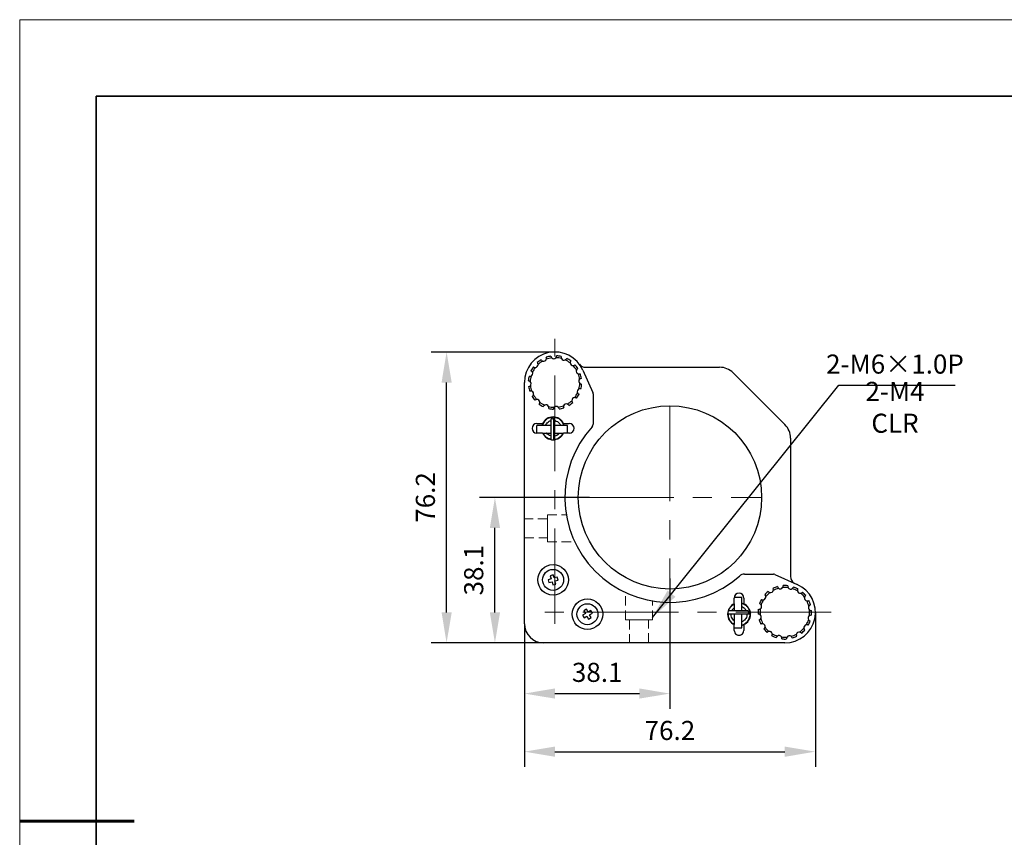
# Model space of a CAD drawing. Units: millimetres. Extents: x 11673 to 11970, y -7568 to -7358.
# Drawn here: x 11673 to 11802, y -7465 to -7358 of the extents above; entities that cross this region are included whole.
import ezdxf

# ---------------------------------------------------------------- set-up
doc = ezdxf.new("R2010")
doc.units = ezdxf.units.MM
doc.header["$LTSCALE"] = 10
doc.header["$PDMODE"] = 34
doc.linetypes.add('CENTER', pattern=[2, 1.25, -0.25, 0.25, -0.25])
doc.linetypes.add('DASHED', pattern=[0.75, 0.5, -0.25])
for name, color, linetype, lineweight in [('3中心线层', 1, 'CENTER', 9), ('4虚线层', 6, 'DASHED', 9), ('7标注层', 4, 'Continuous', 5), ('粗实线层', 7, 'Continuous', 35), ('细实线层', 7, 'Continuous', 18)]:
    doc.layers.add(name, color=color, linetype=linetype, lineweight=lineweight)
doc.styles.add('TH-GBD2M', font='calibri.ttf', dxfattribs={"width": 0.8, "height": 2.5})
doc.dimstyles.new('TH-GBD2M', dxfattribs={"dimtxt": 3.5, "dimasz": 4, "dimexe": 2, "dimexo": 0, "dimgap": 1.5, "dimtad": 1, "dimdec": 4, "dimzin": 9, "dimdsep": 46, "dimtxsty": 'TH-GBD2M', "dimcen": 0, "dimclrt": 3, "dimadec": 0, "dimazin": 3, "dimtfac": 1, "dimtdec": 4, "dimtofl": 0, "dimtmove": 0, "dimatfit": 3, "dimfxl": 1, "dimtolj": 1, "dimtzin": 0, "dimarcsym": 0})

# ---------------------------------------------------------------- blocks, each defined once
blk = doc.blocks.new('*X10')
at = {"layer": '粗实线层'}
for p, q in [((-138.5, 95), (-138.5, -95)), ((138.5, 95), (-138.5, 95))]:
    blk.add_line(p, q, dxfattribs=at)
at = {"layer": '粗实线层', "lineweight": 60}
blk.add_line((-148.5, 0), (-133.5, 0), dxfattribs=at)
at = {"layer": '细实线层'}
for p, q in [((148.5, 105), (-148.5, 105)), ((-148.5, 105), (-148.5, -105))]:
    blk.add_line(p, q, dxfattribs=at)
blk = doc.blocks.new('*D78')
at = {"layer": '7标注层', "color": 0, "lineweight": -2, "transparency": 16777216}
for p, q in [((11758.03, -7430.96), (11758.03, -7448.05)), ((11738.98, -7436.91), (11738.98, -7448.05)), ((11742.98, -7446.05), (11754.03, -7446.05))]:
    blk.add_line(p, q, dxfattribs=at)
at = {"layer": '7标注层', "color": 0, "transparency": 16777216}
for points in [[(11742.98, -7445.38), (11742.98, -7446.71), (11738.98, -7446.05)], [(11754.03, -7445.38), (11754.03, -7446.71), (11758.03, -7446.05)]]:
    blk.add_solid(points, dxfattribs=at)
at = {"layer": 'Defpoints', "color": 0, "transparency": 16777216}
for p in [(11758.03, -7430.96), (11738.98, -7436.91), (11758.03, -7446.05)]:
    blk.add_point(p, dxfattribs=at)
at = {"layer": '7标注层', "color": 3, "transparency": 16777216, "insert": (11748.51, -7443.27), "char_height": 2.5, "attachment_point": 5, "style": 'TH-GBD2M'}
blk.add_mtext('\\A1;38.1', dxfattribs=at)
blk = doc.blocks.new('*D79')
at = {"layer": '7标注层', "color": 0, "lineweight": -2, "transparency": 16777216}
for p, q in [((11747.52, -7420.36), (11733.12, -7420.36)), ((11735.12, -7435.41), (11735.12, -7424.36)), ((11741.48, -7439.41), (11733.12, -7439.41))]:
    blk.add_line(p, q, dxfattribs=at)
at = {"layer": '7标注层', "color": 0, "transparency": 16777216}
for points in [[(11734.45, -7424.36), (11735.79, -7424.36), (11735.12, -7420.36)], [(11734.45, -7435.41), (11735.79, -7435.41), (11735.12, -7439.41)]]:
    blk.add_solid(points, dxfattribs=at)
at = {"layer": 'Defpoints', "color": 0, "transparency": 16777216}
for p in [(11735.12, -7420.36), (11747.52, -7420.36), (11741.48, -7439.41)]:
    blk.add_point(p, dxfattribs=at)
at = {"layer": '7标注层', "color": 3, "transparency": 16777216, "insert": (11732.34, -7429.88), "char_height": 2.5, "attachment_point": 5, "rotation": 90, "style": 'TH-GBD2M'}
blk.add_mtext('\\A1;38.1', dxfattribs=at)
blk = doc.blocks.new('*D80')
at = {"layer": '7标注层', "color": 0, "lineweight": -2, "transparency": 16777216}
for p, q in [((11777.08, -7435.41), (11777.08, -7455.66)), ((11738.98, -7436.91), (11738.98, -7455.66)), ((11742.98, -7453.66), (11773.08, -7453.66))]:
    blk.add_line(p, q, dxfattribs=at)
at = {"layer": '7标注层', "color": 0, "transparency": 16777216}
for points in [[(11742.98, -7452.99), (11742.98, -7454.33), (11738.98, -7453.66)], [(11773.08, -7452.99), (11773.08, -7454.33), (11777.08, -7453.66)]]:
    blk.add_solid(points, dxfattribs=at)
at = {"layer": 'Defpoints', "color": 0, "transparency": 16777216}
for p in [(11777.08, -7435.41), (11738.98, -7436.91), (11777.08, -7453.66)]:
    blk.add_point(p, dxfattribs=at)
at = {"layer": '7标注层', "color": 3, "transparency": 16777216, "insert": (11758.03, -7450.88), "char_height": 2.5, "attachment_point": 5, "style": 'TH-GBD2M'}
blk.add_mtext('\\A1;76.2', dxfattribs=at)
blk = doc.blocks.new('*D81')
at = {"layer": '7标注层', "color": 0, "lineweight": -2, "transparency": 16777216}
for p, q in [((11742.98, -7401.31), (11726.79, -7401.31)), ((11728.79, -7435.41), (11728.79, -7405.31)), ((11741.48, -7439.41), (11726.79, -7439.41))]:
    blk.add_line(p, q, dxfattribs=at)
at = {"layer": '7标注层', "color": 0, "transparency": 16777216}
for points in [[(11728.13, -7405.31), (11729.46, -7405.31), (11728.79, -7401.31)], [(11728.13, -7435.41), (11729.46, -7435.41), (11728.79, -7439.41)]]:
    blk.add_solid(points, dxfattribs=at)
at = {"layer": 'Defpoints', "color": 0, "transparency": 16777216}
for p in [(11728.79, -7401.31), (11742.98, -7401.31), (11741.48, -7439.41)]:
    blk.add_point(p, dxfattribs=at)
at = {"layer": '7标注层', "color": 3, "transparency": 16777216, "insert": (11726.01, -7420.36), "char_height": 2.5, "attachment_point": 5, "rotation": 90, "style": 'TH-GBD2M'}
blk.add_mtext('\\A1;76.2', dxfattribs=at)

msp = doc.modelspace()

# ---------------------------------------------------------------- linework, layer by layer
at = {"color": 7, "linetype": 'Continuous', "lineweight": 25}
for p, q in [((11746.983742, -7403.30646), (11764.548208, -7403.30646)), ((11746.637923, -7403.679514), (11747.940514, -7406.605182)), ((11766.315975, -7404.038693), (11773.101509, -7410.824228)), ((11738.983741, -7436.906461), (11738.983741, -7405.30646)), ((11747.983741, -7406.808549), (11747.983741, -7410.777317)), ((11740.608742, -7410.68146), (11741.370152, -7410.68146)), ((11742.422403, -7410.931393), (11740.622402, -7410.93146)), ((11742.422368, -7409.978976), (11742.422368, -7409.975212)), ((11744.622403, -7410.931313), (11742.822403, -7410.931378)), ((11744.09733, -7410.68146), (11744.858742, -7410.68146)), ((11741.37014, -7411.931432), (11740.608742, -7411.93146)), ((11741.37014, -7411.931432), (11742.422439, -7411.931393)), ((11742.82244, -7411.931378), (11744.09739, -7411.931332)), ((11744.872765, -7411.931304), (11744.09739, -7411.931332)), ((11773.833741, -7412.591995), (11773.833741, -7430.722712)), ((11742.758201, -7430.500696), (11742.372953, -7430.608322)), ((11742.872553, -7430.910023), (11742.758201, -7430.500696)), ((11767.804105, -7430.40646), (11771.581652, -7430.40646)), ((11771.785021, -7430.449688), (11774.710687, -7431.752279)), ((11742.487304, -7431.017649), (11742.077977, -7431.132)), ((11742.077977, -7431.132), (11742.185602, -7431.51725)), ((11742.185602, -7431.51725), (11742.59493, -7431.402898)), ((11742.372953, -7430.608322), (11742.487304, -7431.017649)), ((11742.59493, -7431.402898), (11742.709282, -7431.812225)), ((11742.709282, -7431.812225), (11743.09453, -7431.704599)), ((11743.28188, -7430.795671), (11742.872553, -7430.910023)), ((11742.980179, -7431.295272), (11743.389506, -7431.18092)), ((11743.09453, -7431.704599), (11742.980179, -7431.295272)), ((11743.389506, -7431.18092), (11743.28188, -7430.795671)), ((11766.458771, -7434.292858), (11766.458741, -7433.53146)), ((11766.458771, -7434.292858), (11766.458806, -7435.224913)), ((11767.458806, -7435.224874), (11767.458737, -7433.424874)), ((11767.708741, -7433.53146), (11767.708741, -7434.292871)), ((11746.960762, -7435.582417), (11746.592051, -7435.793787)), ((11747.096415, -7435.01477), (11746.749392, -7435.213706)), ((11746.749392, -7435.213706), (11746.960762, -7435.582417)), ((11747.307784, -7435.383481), (11747.096415, -7435.01477)), ((11747.676495, -7435.172111), (11747.307784, -7435.383481)), ((11747.506721, -7435.730503), (11747.875432, -7435.519134)), ((11747.718091, -7436.099214), (11747.506721, -7435.730503)), ((11747.875432, -7435.519134), (11747.676495, -7435.172111)), ((11765.708807, -7435.224942), (11765.643948, -7435.235754)), ((11766.458823, -7435.624913), (11766.458877, -7437.020111)), ((11767.458892, -7437.424874), (11767.458823, -7435.624874)), ((11768.175667, -7435.624847), (11768.583408, -7435.624831)), ((11768.366479, -7435.224839), (11768.5203, -7435.224833)), ((11746.592051, -7435.793787), (11746.790988, -7436.140809)), ((11746.790988, -7436.140809), (11747.159698, -7435.929439)), ((11747.159698, -7435.929439), (11747.371068, -7436.298151)), ((11747.371068, -7436.298151), (11747.718091, -7436.099214)), ((11766.458905, -7437.767156), (11766.458877, -7437.020111)), ((11767.708741, -7437.020049), (11767.708741, -7437.78146)), ((11773.083741, -7439.406461), (11741.483742, -7439.406461))]:
    msp.add_line(p, q, dxfattribs=at)
at = {"color": 7, "linetype": 'Continuous', "lineweight": 25, "flags": 128}
for points in [[(11742.85179, -7409.861274), (11742.850551, -7409.876447), (11742.847021, -7409.919658), (11742.841739, -7409.984327), (11742.835508, -7410.06061), (11742.829277, -7410.136893), (11742.823994, -7410.201562), (11742.822376, -7410.221364)], [(11740.62244, -7411.93146), (11740.62244, -7411.927137), (11740.622438, -7411.882607), (11740.622435, -7411.793913), (11740.62243, -7411.66974), (11740.622425, -7411.522243), (11740.622419, -7411.365859), (11740.622414, -7411.215897), (11740.622409, -7411.087036), (11740.622405, -7410.99189), (11740.622403, -7410.939771), (11740.622402, -7410.93146)], [(11741.370152, -7410.68146), (11741.310994, -7410.831289), (11741.281379, -7410.931436)], [(11742.422375, -7410.181485), (11742.422376, -7410.210303), (11742.422379, -7410.289496), (11742.422384, -7410.415792), (11742.42239, -7410.583984), (11742.422398, -7410.787133), (11742.422406, -7411.016859), (11742.422415, -7411.263683), (11742.422425, -7411.517428), (11742.422434, -7411.767624), (11742.422442, -7412.003949), (11742.422451, -7412.216654), (11742.422457, -7412.396967), (11742.422462, -7412.537449), (11742.422466, -7412.632305), (11742.422467, -7412.677619), (11742.422467, -7412.681393)], [(11742.822467, -7412.681378), (11742.822466, -7412.654271), (11742.822463, -7412.574125), (11742.822459, -7412.444416), (11742.822452, -7412.270769), (11742.822444, -7412.060717), (11742.822436, -7411.823367), (11742.822426, -7411.569019), (11742.822417, -7411.3087), (11742.822407, -7411.053702), (11742.822399, -7410.815084), (11742.822391, -7410.603195), (11742.822384, -7410.427227), (11742.822379, -7410.294812), (11742.822376, -7410.211691), (11742.822375, -7410.18147)], [(11744.186076, -7410.931328), (11744.156485, -7410.831276), (11744.09733, -7410.68146)], [(11744.62244, -7411.931313), (11744.622439, -7411.92699), (11744.622438, -7411.882458), (11744.622435, -7411.793764), (11744.62243, -7411.669593), (11744.622425, -7411.522096), (11744.622419, -7411.365712), (11744.622413, -7411.21575), (11744.622409, -7411.086888), (11744.622405, -7410.991741), (11744.622403, -7410.939622), (11744.622403, -7410.931313)], [(11742.422467, -7412.681393), (11742.437695, -7412.757929), (11742.447891, -7412.778971)], [(11742.77908, -7412.805775), (11742.807246, -7412.757916), (11742.822467, -7412.681378)], [(11766.46789, -7433.424913), (11766.471558, -7433.424913), (11766.530166, -7433.42491), (11766.630726, -7433.424906), (11766.763395, -7433.424901), (11766.915184, -7433.424895), (11767.071236, -7433.424889), (11767.216277, -7433.424884), (11767.336108, -7433.424879), (11767.419, -7433.424876), (11767.456837, -7433.424874), (11767.458737, -7433.424874)], [(11767.708741, -7434.292871), (11767.558914, -7434.233712), (11767.458767, -7434.204098)], [(11765.585568, -7435.582455), (11765.632285, -7435.609721), (11765.708822, -7435.624942)], [(11768.175653, -7435.224846), (11768.09277, -7435.22485), (11767.96311, -7435.224855), (11767.79202, -7435.224861), (11767.586559, -7435.224869), (11767.355202, -7435.224879), (11767.107493, -7435.224888), (11766.853651, -7435.224898), (11766.604146, -7435.224907), (11766.369272, -7435.224916), (11766.158717, -7435.224925), (11765.981168, -7435.224932), (11765.843947, -7435.224937), (11765.752716, -7435.224941), (11765.711238, -7435.224942), (11765.708807, -7435.224942)], [(11765.708822, -7435.624942), (11765.735742, -7435.624941), (11765.815342, -7435.624938), (11765.944193, -7435.624933), (11766.116748, -7435.624926), (11766.325571, -7435.624918), (11766.561669, -7435.624909), (11766.814873, -7435.624899), (11767.074278, -7435.624889), (11767.32871, -7435.624879), (11767.567208, -7435.62487), (11767.779505, -7435.624862), (11767.956453, -7435.624855), (11768.090431, -7435.62485), (11768.175667, -7435.624847)], [(11767.458879, -7437.108793), (11767.558927, -7437.079204), (11767.708741, -7437.020049)], [(11766.458892, -7437.424913), (11766.471712, -7437.424913), (11766.53032, -7437.42491), (11766.630881, -7437.424906), (11766.76355, -7437.424901), (11766.915338, -7437.424895), (11767.071391, -7437.424889), (11767.216431, -7437.424884), (11767.336263, -7437.424879), (11767.419154, -7437.424876), (11767.456992, -7437.424874), (11767.458892, -7437.424874)]]:
    msp.add_lwpolyline(points, dxfattribs=at)
at = {"color": 7, "linetype": 'Continuous', "lineweight": 25}
for centre, radius in [((11758.033741, -7420.35646), 12), ((11742.733741, -7431.15646), 2), ((11742.733741, -7431.15646), 1.375), ((11747.233741, -7435.65646), 2), ((11747.233741, -7435.65646), 1.375)]:
    msp.add_circle(centre, radius, dxfattribs=at)
for centre, radius, start, end in [((11742.983741, -7405.30646), 4, 24, 180), ((11742.983741, -7405.30646), 3.5, 98.84859229, 109.06504505), ((11742.983741, -7405.30646), 3.25, 97.45652005, 110.45711728), ((11742.818453, -7401.810365), 0.375, 226.84798415, 318.56565319), ((11742.983741, -7405.30646), 3.25, 74.95652005, 87.95711728), ((11742.983741, -7405.30646), 3.5, 76.34859229, 86.56504505), ((11744.168932, -7402.013237), 0.375, 204.34798415, 296.06565319), ((11742.983741, -7405.30646), 3.5, 53.84859229, 64.06504505), ((11742.983741, -7405.30646), 3.5, 143.84859229, 154.06504505), ((11742.983741, -7405.30646), 3.25, 142.45652005, 155.45711728), ((11740.394752, -7402.951225), 0.375, 271.84798415, 3.56565319), ((11742.983741, -7405.30646), 3.5, 121.34859229, 131.56504505), ((11742.983741, -7405.30646), 3.25, 119.95652005, 132.95711728), ((11741.493137, -7402.139743), 0.375, 249.34798415, 341.06565319), ((11742.983741, -7405.30646), 3.25, 52.45652005, 65.45711728), ((11745.338977, -7402.717471), 0.375, 181.84798415, 273.56565319), ((11742.983741, -7405.30646), 3.25, 29.95652005, 42.95711728), ((11742.983741, -7405.30646), 3.5, 31.34859229, 41.56504505), ((11746.983741, -7402.30646), 1, 216.86989765, 270), ((11764.548208, -7405.80646), 2.5, 45, 90), ((11742.983741, -7405.30646), 3.5, 166.34859229, 176.56504505), ((11742.983741, -7405.30646), 3.25, 164.95652005, 177.95711728), ((11739.690518, -7404.12127), 0.375, 294.34798415, 26.06565319), ((11746.150459, -7403.815856), 0.375, 159.34798415, 251.06565319), ((11742.983741, -7405.30646), 3.25, 7.45652005, 20.45711728), ((11742.983741, -7405.30646), 3.5, 8.84859229, 19.06504505), ((11742.983741, -7405.30646), 3.5, 188.84859229, 199.06504505), ((11739.487647, -7405.471749), 0.375, 316.84798415, 48.56565319), ((11742.983741, -7405.30646), 3.25, 187.45652005, 200.45711728), ((11746.479836, -7405.141172), 0.375, 136.84798415, 228.56565319), ((11742.983741, -7405.30646), 3.25, 344.95652005, 357.95711728), ((11742.983741, -7405.30646), 3.5, 346.34859229, 356.56504505), ((11739.817024, -7406.797065), 0.375, 339.34798415, 71.06565319), ((11742.983741, -7405.30646), 3.5, 211.34859229, 221.56504505), ((11742.983741, -7405.30646), 3.25, 209.95652005, 222.95711728), ((11745.572731, -7407.661696), 0.375, 91.84798415, 183.56565319), ((11742.983741, -7405.30646), 3.25, 322.45652005, 335.45711728), ((11742.983741, -7405.30646), 3.5, 323.84859229, 334.06504505), ((11746.276965, -7406.491651), 0.375, 114.34798415, 206.06565319), ((11747.483741, -7406.808549), 0.5, 0, 24), ((11740.628506, -7407.89545), 0.375, 1.84798415, 93.56565319), ((11742.983741, -7405.30646), 3.5, 233.84859229, 244.06504505), ((11742.983741, -7405.30646), 3.25, 232.45652005, 245.45711728), ((11741.798551, -7408.599684), 0.375, 24.34798415, 116.06565319), ((11742.983741, -7405.30646), 3.25, 254.95652005, 267.95711728), ((11743.14903, -7408.802555), 0.375, 46.84798415, 138.56565319), ((11742.983741, -7405.30646), 3.25, 277.45652005, 290.45711728), ((11742.983741, -7405.30646), 3.5, 278.84859229, 289.06504505), ((11744.474346, -7408.473178), 0.375, 69.34798415, 161.06565319), ((11742.983741, -7405.30646), 3.25, 299.95652005, 312.95711728), ((11742.983741, -7405.30646), 3.5, 301.34859229, 311.56504505), ((11742.733741, -7411.30646), 1.5, 24.62431835, 155.37568165), ((11742.983741, -7405.30646), 3.5, 256.34859229, 266.56504505), ((11740.608741, -7411.30646), 0.625, 90, 270), ((11742.514754, -7409.858013), 0.149234, 231.75185031, 273.85930772), ((11742.622375, -7410.181486), 0.2, 0.00479987, 179.999469), ((11742.712907, -7409.75496), 0.252039, 271.59872133, 293.2275768), ((11758.033741, -7420.35646), 13.75, 137.7613135, 311.48297827), ((11744.858741, -7411.30646), 0.625, 271.28571544, 90), ((11747.483741, -7410.777316), 0.5, 317.7613135, 0), ((11771.333741, -7412.591994), 2.5, 0, 45), ((11742.733741, -7411.30646), 1.5, 204.62313774, 335.38109098), ((11767.804105, -7431.40646), 1, 90, 131.48297827), ((11771.581653, -7430.90646), 0.5, 66, 90), ((11773.083741, -7435.40646), 4, 270, 66), ((11774.833741, -7430.722712), 1, 180, 238.14046715), ((11767.083741, -7433.53146), 0.625, 0, 180), ((11773.083741, -7435.40646), 3.5, 128.56459307, 138.78104583), ((11773.083741, -7435.40646), 3.25, 127.17252084, 140.17311807), ((11771.207171, -7432.45206), 0.375, 256.56398493, 348.28165397), ((11773.083741, -7435.40646), 3.5, 106.06459307, 116.28104583), ((11773.083741, -7435.40646), 3.25, 104.67252084, 117.67311807), ((11772.480616, -7431.958818), 0.375, 234.06398493, 325.78165397), ((11773.083741, -7435.40646), 3.25, 82.17252084, 95.17311807), ((11773.083741, -7435.40646), 3.5, 83.56459307, 93.78104583), ((11773.845882, -7431.990448), 0.375, 211.56398493, 303.28165397), ((11773.083741, -7435.40646), 3.25, 59.67252084, 72.67311807), ((11773.083741, -7435.40646), 3.5, 61.06459307, 71.28104583), ((11775.095119, -7432.542135), 0.375, 189.06398493, 280.78165397), ((11773.083741, -7435.40646), 3.25, 37.17252084, 50.17311807), ((11773.083741, -7435.40646), 3.5, 38.56459307, 48.78104583), ((11767.083741, -7435.65646), 1.5, 114.62308185, 245.38134708), ((11767.083741, -7435.65646), 1.5, 294.62431835, 65.37568165), ((11773.083741, -7435.40646), 3.5, 151.06459307, 161.28104583), ((11769.667729, -7434.64432), 0.375, 301.56398493, 33.28165397), ((11773.083741, -7435.40646), 3.25, 149.67252084, 162.67311807), ((11770.219416, -7433.395083), 0.375, 279.06398493, 10.78165397), ((11776.038142, -7433.52989), 0.375, 166.56398493, 258.28165397), ((11773.083741, -7435.40646), 3.25, 14.67252084, 27.67311807), ((11773.083741, -7435.40646), 3.5, 16.06459307, 26.28104583), ((11768.172051, -7435.424847), 0.200033, 271.03603412, 88.96823475), ((11768.823018, -7435.421885), 0.311832, 155.59424767, 219.76751095), ((11773.083741, -7435.40646), 3.5, 173.56459307, 183.78104583), ((11773.083741, -7435.40646), 3.25, 172.17252084, 185.17311807), ((11769.636099, -7436.009585), 0.375, 324.06398493, 55.78165397), ((11776.531384, -7434.803335), 0.375, 144.06398493, 235.78165397), ((11773.083741, -7435.40646), 3.25, 352.17252084, 5.17311807), ((11773.083741, -7435.40646), 3.5, 353.56459307, 3.78104583), ((11741.483741, -7436.90646), 2.5, 180, 270), ((11773.083741, -7435.40646), 3.5, 196.06459307, 206.28104583), ((11773.083741, -7435.40646), 3.25, 194.67252084, 207.67311807), ((11770.129341, -7437.283031), 0.375, 346.56398493, 78.28165397), ((11773.083741, -7435.40646), 3.25, 329.67252084, 342.67311807), ((11776.499754, -7436.168601), 0.375, 121.56398493, 213.28165397), ((11773.083741, -7435.40646), 3.5, 331.06459307, 341.28104583), ((11767.083741, -7437.78146), 0.625, 178.68857733, 0), ((11773.083741, -7435.40646), 3.5, 218.56459307, 228.78104583), ((11773.083741, -7435.40646), 3.25, 217.17252084, 230.17311807), ((11771.072364, -7438.270786), 0.375, 9.06398493, 100.78165397), ((11773.083741, -7435.40646), 3.25, 239.67252084, 252.67311807), ((11773.083741, -7435.40646), 3.25, 284.67252084, 297.67311807), ((11774.960312, -7438.360861), 0.375, 76.56398493, 168.28165397), ((11773.083741, -7435.40646), 3.25, 307.17252084, 320.17311807), ((11773.083741, -7435.40646), 3.5, 308.56459307, 318.78104583), ((11775.948067, -7437.417838), 0.375, 99.06398493, 190.78165397), ((11773.083741, -7435.40646), 3.5, 241.06459307, 251.28104583), ((11772.321601, -7438.822473), 0.375, 31.56398493, 123.28165397), ((11773.083741, -7435.40646), 3.25, 262.17252084, 275.17311807), ((11773.083741, -7435.40646), 3.5, 263.56459307, 273.78104583), ((11773.686866, -7438.854103), 0.375, 54.06398493, 145.78165397), ((11773.083741, -7435.40646), 3.5, 286.06459307, 296.28104583)]:
    msp.add_arc(centre, radius, start, end, dxfattribs=at)
for points, knots in [([(11741.847846, -7402.261424), (11741.858681, -7402.213674), (11741.879585, -7402.12155), (11741.853204, -7402.038463), (11741.840497, -7401.998441)], [0, 0, 0, 0, 0.5183180558, 1, 1, 1, 1]), ([(11742.445357, -7401.848116), (11742.457776, -7401.905862), (11742.476208, -7401.991572), (11742.540877, -7402.06122), (11742.561977, -7402.083944)], [0, 0, 0, 0, 0.6737247752, 1, 1, 1, 1]), ([(11743.099596, -7402.058526), (11743.127879, -7402.018558), (11743.182447, -7401.941445), (11743.18987, -7401.854587), (11743.193445, -7401.812748)], [0, 0, 0, 0, 0.5183184403, 1, 1, 1, 1]), ([(11743.809791, -7401.905337), (11743.799165, -7401.963439), (11743.783394, -7402.049679), (11743.816488, -7402.138772), (11743.827286, -7402.167841)], [0, 0, 0, 0, 0.67372358912, 1, 1, 1, 1]), ([(11744.333708, -7402.350096), (11744.375134, -7402.323993), (11744.455058, -7402.273633), (11744.495154, -7402.196227), (11744.514468, -7402.158942)], [0, 0, 0, 0, 0.5183184662, 1, 1, 1, 1]), ([(11740.157628, -7403.241736), (11740.207241, -7403.273787), (11740.280881, -7403.32136), (11740.375857, -7403.324881), (11740.406845, -7403.32603)], [0, 0, 0, 0, 0.6737253035, 1, 1, 1, 1]), ([(11740.769026, -7402.927903), (11740.760764, -7402.879641), (11740.744823, -7402.786528), (11740.688653, -7402.719862), (11740.661597, -7402.68775)], [0, 0, 0, 0, 0.5183194543, 1, 1, 1, 1]), ([(11741.162889, -7402.317397), (11741.19646, -7402.365995), (11741.246289, -7402.438128), (11741.332688, -7402.477726), (11741.360878, -7402.490645)], [0, 0, 0, 0, 0.6737250332, 1, 1, 1, 1]), ([(11745.048465, -7402.480347), (11745.016414, -7402.52996), (11744.96884, -7402.6036), (11744.96532, -7402.698576), (11744.964172, -7402.729565)], [0, 0, 0, 0, 0.6737241179, 1, 1, 1, 1]), ([(11745.362299, -7403.091745), (11745.410561, -7403.083482), (11745.503674, -7403.067542), (11745.57034, -7403.011371), (11745.602452, -7402.984315)], [0, 0, 0, 0, 0.5183180902, 1, 1, 1, 1]), ([(11745.972804, -7403.485609), (11745.924206, -7403.519179), (11745.852073, -7403.569007), (11745.812476, -7403.655407), (11745.799556, -7403.683597)], [0, 0, 0, 0, 0.6737244174, 1, 1, 1, 1]), ([(11739.582618, -7404.48041), (11739.64072, -7404.491036), (11739.72696, -7404.506808), (11739.816053, -7404.473714), (11739.845122, -7404.462916)], [0, 0, 0, 0, 0.6737250487, 1, 1, 1, 1]), ([(11740.027377, -7403.956495), (11740.001274, -7403.915069), (11739.950913, -7403.835145), (11739.873508, -7403.795048), (11739.836223, -7403.775734)], [0, 0, 0, 0, 0.5183198076, 1, 1, 1, 1]), ([(11746.028777, -7404.170565), (11746.076527, -7404.1814), (11746.168652, -7404.202304), (11746.251739, -7404.175922), (11746.291761, -7404.163215)], [0, 0, 0, 0, 0.51831921833, 1, 1, 1, 1]), ([(11746.442085, -7404.768077), (11746.38434, -7404.780495), (11746.298629, -7404.798927), (11746.228982, -7404.863596), (11746.206258, -7404.884696)], [0, 0, 0, 0, 0.6737258621, 1, 1, 1, 1]), ([(11739.735807, -7405.190607), (11739.695838, -7405.162323), (11739.618726, -7405.107753), (11739.531868, -7405.100331), (11739.49003, -7405.096756)], [0, 0, 0, 0, 0.5183202933, 1, 1, 1, 1]), ([(11739.525398, -7405.844844), (11739.583143, -7405.832426), (11739.668854, -7405.813995), (11739.7385, -7405.749326), (11739.761224, -7405.728226)], [0, 0, 0, 0, 0.6737255827, 1, 1, 1, 1]), ([(11746.231676, -7405.422315), (11746.271645, -7405.450598), (11746.348757, -7405.505166), (11746.435615, -7405.512589), (11746.477453, -7405.516164)], [0, 0, 0, 0, 0.5183189009, 1, 1, 1, 1]), ([(11739.938706, -7406.442355), (11739.890955, -7406.43152), (11739.79883, -7406.410615), (11739.715744, -7406.436997), (11739.675722, -7406.449705)], [0, 0, 0, 0, 0.5183196748, 1, 1, 1, 1]), ([(11739.994679, -7407.127313), (11740.043277, -7407.093741), (11740.115409, -7407.043912), (11740.155007, -7406.957514), (11740.167926, -7406.929325)], [0, 0, 0, 0, 0.6737273043, 1, 1, 1, 1]), ([(11745.809855, -7407.371183), (11745.760242, -7407.339132), (11745.686601, -7407.291558), (11745.591626, -7407.288039), (11745.560638, -7407.286891)], [0, 0, 0, 0, 0.6737255372, 1, 1, 1, 1]), ([(11745.940106, -7406.656427), (11745.966209, -7406.697853), (11746.016569, -7406.777777), (11746.093975, -7406.817873), (11746.13126, -7406.837187)], [0, 0, 0, 0, 0.5183194131, 1, 1, 1, 1]), ([(11746.384865, -7406.132509), (11746.326763, -7406.121883), (11746.240523, -7406.106111), (11746.15143, -7406.139207), (11746.122361, -7406.150005)], [0, 0, 0, 0, 0.6737245635, 1, 1, 1, 1]), ([(11740.605183, -7407.521175), (11740.556922, -7407.529438), (11740.46381, -7407.545381), (11740.397143, -7407.601549), (11740.365031, -7407.628605)], [0, 0, 0, 0, 0.5183187962, 1, 1, 1, 1]), ([(11740.919018, -7408.132573), (11740.951069, -7408.08296), (11740.998642, -7408.009319), (11741.002162, -7407.914345), (11741.003311, -7407.883357)], [0, 0, 0, 0, 0.6737267228, 1, 1, 1, 1]), ([(11741.633775, -7408.262824), (11741.592349, -7408.288927), (11741.512425, -7408.339289), (11741.472328, -7408.416695), (11741.453015, -7408.45398)], [0, 0, 0, 0, 0.5183195709, 1, 1, 1, 1]), ([(11742.157692, -7408.707585), (11742.168318, -7408.649482), (11742.184089, -7408.563241), (11742.150995, -7408.474149), (11742.140198, -7408.44508)], [0, 0, 0, 0, 0.673727447, 1, 1, 1, 1]), ([(11742.867887, -7408.554395), (11742.839604, -7408.594364), (11742.785035, -7408.671476), (11742.777613, -7408.758335), (11742.774038, -7408.800173)], [0, 0, 0, 0, 0.5183186732, 1, 1, 1, 1]), ([(11743.522125, -7408.764805), (11743.509707, -7408.707059), (11743.491275, -7408.621347), (11743.426606, -7408.551701), (11743.405506, -7408.528978)], [0, 0, 0, 0, 0.6737278022, 1, 1, 1, 1]), ([(11744.119637, -7408.351495), (11744.108801, -7408.399246), (11744.087897, -7408.491372), (11744.114279, -7408.574459), (11744.126986, -7408.61448)], [0, 0, 0, 0, 0.5183197722, 1, 1, 1, 1]), ([(11744.804594, -7408.295523), (11744.771023, -7408.246925), (11744.721194, -7408.174792), (11744.634795, -7408.135194), (11744.606605, -7408.122275)], [0, 0, 0, 0, 0.6737258101, 1, 1, 1, 1]), ([(11745.198456, -7407.685019), (11745.206719, -7407.733281), (11745.22266, -7407.826393), (11745.27883, -7407.893059), (11745.305886, -7407.925171)], [0, 0, 0, 0, 0.5183195692, 1, 1, 1, 1]), ([(11742.85179, -7409.861274), (11742.689026, -7409.863725), (11742.381385, -7409.868359), (11741.978895, -7410.047699), (11741.681128, -7410.28731), (11741.486314, -7410.550313), (11741.378842, -7410.766562), (11741.347266, -7410.89272), (11741.337576, -7410.931434)], [0, 0, 0, 0, 0.2407510731, 0.4550453813, 0.6430762886, 0.806059323, 0.9404865508, 1, 1, 1, 1]), ([(11744.122137, -7410.931332), (11744.101286, -7410.852052), (11744.042151, -7410.6272), (11743.853828, -7410.365664), (11743.619618, -7410.148681), (11743.396677, -7410.00806), (11743.137511, -7409.901411), (11742.948346, -7409.874837), (11742.85179, -7409.861274)], [0, 0, 0, 0, 0.1381652304, 0.3918626385, 0.5298562924, 0.6778477817, 0.8355644507, 1, 1, 1, 1]), ([(11741.757666, -7410.931417), (11741.790059, -7410.857892), (11741.866351, -7410.684725), (11742.08615, -7410.451189), (11742.298354, -7410.357158), (11742.410592, -7410.307424)], [0, 0, 0, 0, 0.2579483592, 0.6075155432, 1, 1, 1, 1]), ([(11742.819225, -7410.259947), (11742.934996, -7410.280893), (11743.153812, -7410.320482), (11743.423404, -7410.495112), (11743.598435, -7410.703917), (11743.698084, -7410.8517), (11743.71367, -7410.930307), (11743.713876, -7410.931346)], [0, 0, 0, 0, 0.297872473, 0.5630005933, 0.7956329942, 0.997296365, 1, 1, 1, 1]), ([(11741.430502, -7411.93143), (11741.50221, -7412.055812), (11741.650063, -7412.312269), (11742.006323, -7412.593724), (11742.29138, -7412.678719), (11742.430339, -7412.720153)], [0, 0, 0, 0, 0.32553767648, 0.67121335911, 1, 1, 1, 1]), ([(11742.422453, -7412.30659), (11742.325319, -7412.266203), (11742.128852, -7412.184515), (11741.950861, -7412.036624), (11741.896011, -7411.936708), (11741.893105, -7411.931414)], [0, 0, 0, 0, 0.4808011871, 0.972489758, 1, 1, 1, 1]), ([(11742.791933, -7412.74139), (11742.831746, -7412.743926), (11743.025208, -7412.756247), (11743.360315, -7412.634357), (11743.731459, -7412.388061), (11743.946361, -7412.128237), (11744.022484, -7411.965365), (11744.03839, -7411.931334)], [0, 0, 0, 0, 0.0761922164, 0.3702391688, 0.6557840942, 0.9280770253, 1, 1, 1, 1]), ([(11743.568167, -7411.93135), (11743.509332, -7412.002591), (11743.380282, -7412.158851), (11743.113973, -7412.306474), (11742.913554, -7412.332933), (11742.822455, -7412.34496)], [0, 0, 0, 0, 0.3136846509, 0.6880401037, 1, 1, 1, 1]), ([(11770.587797, -7433.324933), (11770.573537, -7433.278091), (11770.546025, -7433.187719), (11770.481927, -7433.128635), (11770.451052, -7433.100176)], [0, 0, 0, 0, 0.5183196126, 1, 1, 1, 1]), ([(11770.901854, -7432.66979), (11770.941263, -7432.713786), (11770.999758, -7432.779089), (11771.090447, -7432.80752), (11771.120036, -7432.816796)], [0, 0, 0, 0, 0.673726046, 1, 1, 1, 1]), ([(11771.574354, -7432.528223), (11771.579106, -7432.47949), (11771.588274, -7432.385468), (11771.551664, -7432.306353), (11771.53403, -7432.268245)], [0, 0, 0, 0, 0.5183187448, 1, 1, 1, 1]), ([(11772.115218, -7432.043134), (11772.134792, -7432.098863), (11772.163845, -7432.18158), (11772.236749, -7432.242552), (11772.260536, -7432.262445)], [0, 0, 0, 0, 0.6737272693, 1, 1, 1, 1]), ([(11772.790704, -7432.169698), (11772.813743, -7432.126493), (11772.858192, -7432.043137), (11772.854647, -7431.956034), (11772.852939, -7431.914079)], [0, 0, 0, 0, 0.5183189106, 1, 1, 1, 1]), ([(11773.476033, -7431.928514), (11773.472789, -7431.987491), (11773.467975, -7432.07503), (11773.511998, -7432.15926), (11773.526362, -7432.186742)], [0, 0, 0, 0, 0.6737257148, 1, 1, 1, 1]), ([(11774.051665, -7432.303942), (11774.089485, -7432.272842), (11774.162451, -7432.212842), (11774.192506, -7432.131012), (11774.206983, -7432.091596)], [0, 0, 0, 0, 0.5183202119, 1, 1, 1, 1]), ([(11774.777122, -7432.34338), (11774.751556, -7432.396627), (11774.713609, -7432.47566), (11774.722049, -7432.570325), (11774.724802, -7432.601212)], [0, 0, 0, 0, 0.673725935, 1, 1, 1, 1]), ([(11775.165269, -7432.910515), (11775.212111, -7432.896256), (11775.302484, -7432.868745), (11775.361567, -7432.804646), (11775.390026, -7432.773771)], [0, 0, 0, 0, 0.5183194457, 1, 1, 1, 1]), ([(11766.458774, -7434.367116), (11766.39616, -7434.393069), (11766.190858, -7434.478166), (11765.932697, -7434.756711), (11765.742237, -7435.031029), (11765.713339, -7435.197047), (11765.710499, -7435.213366)], [0, 0, 0, 0, 0.1730419231, 0.5673806365, 0.9574754194, 1, 1, 1, 1]), ([(11768.448973, -7435.224836), (11768.43741, -7435.171362), (11768.395385, -7434.977015), (11768.19767, -7434.705124), (11767.915894, -7434.452918), (11767.661752, -7434.313189), (11767.50724, -7434.274413), (11767.458769, -7434.262249)], [0, 0, 0, 0, 0.1127991248, 0.4099535311, 0.6706899737, 0.8966930686, 1, 1, 1, 1]), ([(11769.981223, -7434.438536), (11769.950123, -7434.400717), (11769.890122, -7434.327752), (11769.808293, -7434.297696), (11769.768877, -7434.283218)], [0, 0, 0, 0, 0.5183199919, 1, 1, 1, 1]), ([(11770.020662, -7433.713079), (11770.073908, -7433.738645), (11770.15294, -7433.776592), (11770.247606, -7433.768153), (11770.278493, -7433.7654)], [0, 0, 0, 0, 0.6737231915, 1, 1, 1, 1]), ([(11775.820412, -7433.224573), (11775.776415, -7433.263982), (11775.711111, -7433.322477), (11775.682682, -7433.413166), (11775.673407, -7433.442755)], [0, 0, 0, 0, 0.6737270064, 1, 1, 1, 1]), ([(11775.961979, -7433.897074), (11776.010712, -7433.901825), (11776.104733, -7433.910993), (11776.183849, -7433.874383), (11776.221957, -7433.856749)], [0, 0, 0, 0, 0.51831794782, 1, 1, 1, 1]), ([(11776.447067, -7434.437938), (11776.391339, -7434.457511), (11776.308622, -7434.486562), (11776.247651, -7434.559468), (11776.227758, -7434.583255)], [0, 0, 0, 0, 0.6737266721, 1, 1, 1, 1]), ([(11765.635334, -7435.624985), (11765.644961, -7435.77519), (11765.664501, -7436.080087), (11765.873646, -7436.490677), (11766.146726, -7436.79712), (11766.370151, -7436.906535), (11766.458873, -7436.949985)], [0, 0, 0, 0, 0.27109814687, 0.55029511682, 0.82142079103, 1, 1, 1, 1]), ([(11766.458856, -7436.486237), (11766.42992, -7436.468515), (11766.306939, -7436.393196), (11766.158316, -7436.175933), (11766.039419, -7435.895176), (11766.043279, -7435.703965), (11766.044874, -7435.624929)], [0, 0, 0, 0, 0.1014631495, 0.4312263309, 0.7648998734, 1, 1, 1, 1]), ([(11766.129133, -7435.224926), (11766.130551, -7435.219874), (11766.16115, -7435.110916), (11766.274262, -7434.963478), (11766.409666, -7434.86289), (11766.458791, -7434.826397)], [0, 0, 0, 0, 0.0300449749, 0.6480965425, 1, 1, 1, 1]), ([(11767.458786, -7434.68296), (11767.480312, -7434.689055), (11767.60666, -7434.724834), (11767.807192, -7434.885515), (11767.99037, -7435.071928), (11768.026256, -7435.207494), (11768.030851, -7435.224852)], [0, 0, 0, 0, 0.0823734065, 0.4834972897, 0.9338679039, 1, 1, 1, 1]), ([(11768.126095, -7435.615692), (11768.124313, -7435.717472), (11768.120698, -7435.923998), (11767.996526, -7436.201833), (11767.822424, -7436.414109), (11767.643455, -7436.561622), (11767.513265, -7436.603368), (11767.45886, -7436.620814)], [0, 0, 0, 0, 0.2338150182, 0.4744430062, 0.6855776232, 0.8686061024, 1, 1, 1, 1]), ([(11767.458877, -7437.048916), (11767.492046, -7437.042258), (11767.651, -7437.010354), (11767.929306, -7436.853811), (11768.196888, -7436.608645), (11768.371488, -7436.339222), (11768.473025, -7436.09674), (11768.531385, -7435.853038), (11768.528391, -7435.692223), (11768.527136, -7435.624833)], [0, 0, 0, 0, 0.0526841078, 0.2524721331, 0.4862674799, 0.6134352879, 0.749816635, 0.8951605828, 1, 1, 1, 1]), ([(11769.84698, -7435.699498), (11769.803775, -7435.676459), (11769.720419, -7435.632009), (11769.633316, -7435.635555), (11769.59136, -7435.637264)], [0, 0, 0, 0, 0.5183184295, 1, 1, 1, 1]), ([(11769.605795, -7435.01417), (11769.664772, -7435.017413), (11769.752311, -7435.022227), (11769.836541, -7434.978204), (11769.864023, -7434.96384)], [0, 0, 0, 0, 0.6737264762, 1, 1, 1, 1]), ([(11776.320504, -7435.113423), (11776.363709, -7435.136462), (11776.447066, -7435.180912), (11776.534167, -7435.177365), (11776.576123, -7435.175657)], [0, 0, 0, 0, 0.5183202979, 1, 1, 1, 1]), ([(11769.720415, -7436.374983), (11769.776143, -7436.35541), (11769.85886, -7436.326358), (11769.919833, -7436.253453), (11769.939727, -7436.229666)], [0, 0, 0, 0, 0.6737248915, 1, 1, 1, 1]), ([(11770.205504, -7436.915847), (11770.156771, -7436.911095), (11770.06275, -7436.901928), (11769.983635, -7436.938537), (11769.945527, -7436.956171)], [0, 0, 0, 0, 0.5183197084, 1, 1, 1, 1]), ([(11776.146822, -7437.099842), (11776.093575, -7437.074276), (11776.014543, -7437.036329), (11775.919878, -7437.044767), (11775.888991, -7437.047521)], [0, 0, 0, 0, 0.673726941, 1, 1, 1, 1]), ([(11776.18626, -7436.374384), (11776.21736, -7436.412204), (11776.277361, -7436.485169), (11776.35919, -7436.515225), (11776.398605, -7436.529702)], [0, 0, 0, 0, 0.5183199919, 1, 1, 1, 1]), ([(11776.561687, -7435.798751), (11776.502711, -7435.795508), (11776.415173, -7435.790694), (11776.330942, -7435.834717), (11776.303459, -7435.84908)], [0, 0, 0, 0, 0.67372291619, 1, 1, 1, 1]), ([(11770.34707, -7437.588348), (11770.391067, -7437.548938), (11770.45637, -7437.490444), (11770.484801, -7437.399755), (11770.494078, -7437.370166)], [0, 0, 0, 0, 0.6737259825, 1, 1, 1, 1]), ([(11771.002213, -7437.902405), (11770.955371, -7437.916665), (11770.864999, -7437.944175), (11770.805916, -7438.008274), (11770.777457, -7438.03915)], [0, 0, 0, 0, 0.5183192036, 1, 1, 1, 1]), ([(11771.39036, -7438.469541), (11771.415926, -7438.416294), (11771.453872, -7438.337261), (11771.445435, -7438.242596), (11771.442682, -7438.211709)], [0, 0, 0, 0, 0.673725658, 1, 1, 1, 1]), ([(11774.593128, -7438.284698), (11774.588376, -7438.333431), (11774.579208, -7438.427453), (11774.615818, -7438.506568), (11774.633453, -7438.544676)], [0, 0, 0, 0, 0.5183185247, 1, 1, 1, 1]), ([(11775.265629, -7438.143131), (11775.226219, -7438.099135), (11775.167724, -7438.033832), (11775.077035, -7438.005401), (11775.047446, -7437.996124)], [0, 0, 0, 0, 0.673725818, 1, 1, 1, 1]), ([(11775.579686, -7437.487988), (11775.593945, -7437.53483), (11775.621457, -7437.625202), (11775.685555, -7437.684285), (11775.71643, -7437.712744)], [0, 0, 0, 0, 0.518320172, 1, 1, 1, 1]), ([(11772.115818, -7438.508979), (11772.077999, -7438.540079), (11772.005034, -7438.60008), (11771.974977, -7438.681909), (11771.960499, -7438.721325)], [0, 0, 0, 0, 0.518317778, 1, 1, 1, 1]), ([(11772.691451, -7438.884407), (11772.694694, -7438.82543), (11772.699507, -7438.737891), (11772.655484, -7438.653661), (11772.641121, -7438.626179)], [0, 0, 0, 0, 0.673726539, 1, 1, 1, 1]), ([(11773.376778, -7438.643222), (11773.353739, -7438.686427), (11773.30929, -7438.769783), (11773.312837, -7438.856886), (11773.314545, -7438.898842)], [0, 0, 0, 0, 0.51831808904, 1, 1, 1, 1]), ([(11774.052264, -7438.769787), (11774.032692, -7438.714058), (11774.00364, -7438.63134), (11773.930734, -7438.570369), (11773.906947, -7438.550475)], [0, 0, 0, 0, 0.67372522145, 1, 1, 1, 1])]:
    msp.add_open_spline(points, degree=3, knots=knots, dxfattribs=at)
at = {"layer": '3中心线层'}
for p, q in [((11742.983741, -7436.906461), (11742.983741, -7399.59413)), ((11758.033741, -7408.35646), (11758.033741, -7432.35646)), ((11746.033741, -7420.35646), (11770.033741, -7420.35646)), ((11779.147038, -7435.406461), (11741.483742, -7435.406461))]:
    msp.add_line(p, q, dxfattribs=at)
at = {"layer": '4虚线层'}
for p, q in [((11741.983741, -7426.156461), (11741.983741, -7422.656461)), ((11755.733741, -7436.406461), (11752.233741, -7436.406461))]:
    msp.add_line(p, q, dxfattribs=at)
at = {"layer": '4虚线层', "ltscale": 0.25}
for p, q in [((11741.983741, -7422.656461), (11744.47747, -7422.656461)), ((11741.983741, -7423.156461), (11738.983741, -7423.156461)), ((11738.983741, -7425.65646), (11741.983741, -7425.65646)), ((11741.983741, -7426.156461), (11745.566885, -7426.156461)), ((11752.233741, -7436.406461), (11752.233741, -7432.823316)), ((11755.733741, -7436.406461), (11755.733741, -7433.912732)), ((11752.733742, -7436.406461), (11752.733742, -7439.406461)), ((11755.233741, -7439.406461), (11755.233741, -7436.406461))]:
    msp.add_line(p, q, dxfattribs=at)
at = {"layer": '7标注层'}
msp.add_line((11738.983741, -7423.156461), (11738.983741, -7425.65646), dxfattribs=at)

# ---------------------------------------------------------------- block references
at = {"layer": '粗实线层'}
msp.add_blockref('*X10', (11821.387012, -7462.777777), dxfattribs=at)

# ---------------------------------------------------------------- texts
at = {"layer": '7标注层', "color": 3, "char_height": 2.5, "attachment_point": 5, "style": 'TH-GBD2M'}
for s, insert in [('\\A1;2-M6×1.0P', (11787.507829, -7402.888315)), ('\\A1;2-M4{\\fSimSun|b0|i0|c134|p2; CLR}', (11787.507829, -7408.552234))]:
    msp.add_mtext(s, dxfattribs=dict(at, insert=insert))

# ---------------------------------------------------------------- dimensions: what is measured, and where the dimension line sits
at = {"layer": '7标注层'}
for base, p1, p2, picture, middle in [((11728.794246, -7401.30646), (11741.483742, -7439.406461), (11742.983741, -7401.30646), '*D81', (11726.013476, -7420.35646)), ((11735.1187, -7420.35646), (11741.483741, -7439.40646), (11747.519011, -7420.35646), '*D79', (11732.337931, -7429.88146))]:
    dim = msp.add_linear_dim(base=base, p1=p1, p2=p2, angle=90, dimstyle='TH-GBD2M', override={"dimlfac": 2}, dxfattribs=at)
    dim.commit()
    dim.dimension.update_dxf_attribs({"geometry": picture, "text_midpoint": middle})
for base, p1, p2, picture, middle in [((11758.033741, -7446.045923), (11738.983741, -7436.90646), (11758.033741, -7430.963228), '*D78', (11748.508741, -7443.265153)), ((11777.083741, -7453.658667), (11738.983741, -7436.906461), (11777.083741, -7435.40646), '*D80', (11758.033741, -7450.877897))]:
    dim = msp.add_linear_dim(base=base, p1=p1, p2=p2, dimstyle='TH-GBD2M', override={"dimlfac": 2}, dxfattribs=at)
    dim.commit()
    dim.dimension.update_dxf_attribs({"geometry": picture, "text_midpoint": middle})

# ---------------------------------------------------------------- leaders
msp.add_leader([(11755.733741, -7436.081982), (11780.167554, -7405.669084), (11795.390823, -7405.669084)], dimstyle='TH-GBD2M', override={"dimgap": 1.5, "dimtad": 0}, dxfattribs=at)

doc.saveas('drawing.dxf')
